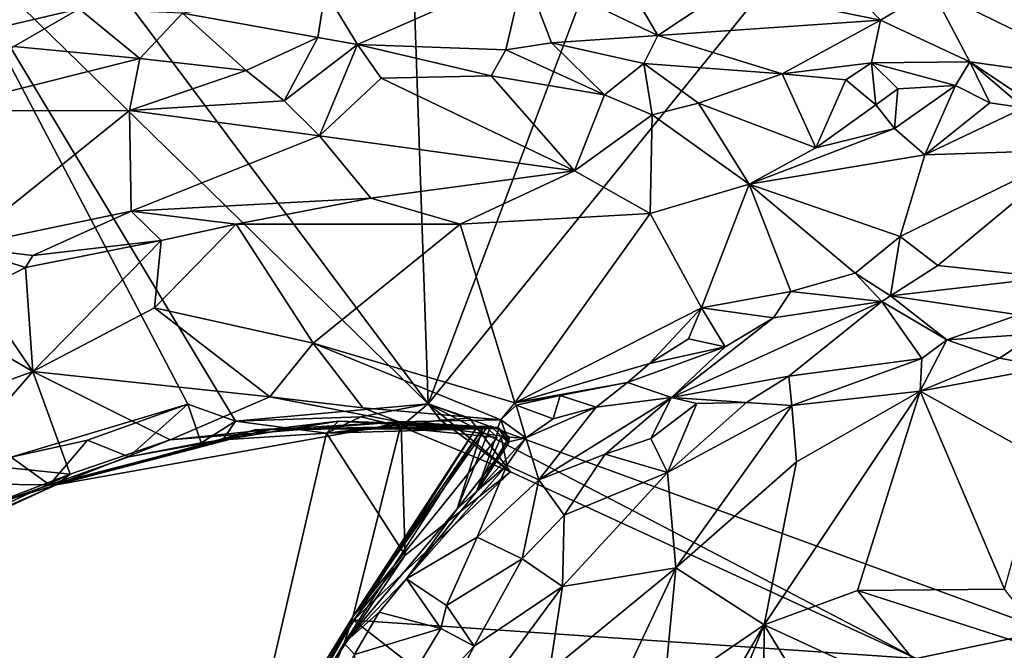
# Model space of a CAD drawing. Units: metres. Extents: x 19.6 to 33.1, y -10.7 to -3.1.
# Drawn here: x 20.5 to 21.3, y -6.7 to -6.2 of the extents above; entities that cross this region are included whole.
import ezdxf

# ---------------------------------------------------------------- set-up
doc = ezdxf.new("R2010")
doc.units = ezdxf.units.M

msp = doc.modelspace()

# ---------------------------------------------------------------- linework, layer by layer
at = {"layer": '1'}
for points in [[(20.47225, -6.05283, -0.03936), (20.78243, -5.58048, -0.02747), (20.81417, -6.5099, -0.03483)], [(20.81417, -6.5099, -0.03483), (20.78243, -5.58048, -0.02747), (21.1571, -5.60138, -0.03637)], [(20.81417, -6.5099, -0.03483), (21.1571, -5.60138, -0.03637), (21.36815, -5.82574, -0.04176)], [(21.30041, -6.68807, -0.04698), (20.81417, -6.5099, -0.03483), (21.36815, -5.82574, -0.04176)], [(20.42746, -6.13183, -0.03014), (20.47225, -6.05283, -0.03936), (20.81417, -6.5099, -0.03483)], [(20.48717, -6.55177, -0.03127), (20.42746, -6.13183, -0.03014), (20.62571, -6.5102, -0.0342)], [(20.62571, -6.5102, -0.0342), (20.42746, -6.13183, -0.03014), (20.6632, -6.52346, -0.02864)], [(20.6632, -6.52346, -0.02864), (20.42746, -6.13183, -0.03014), (20.81417, -6.5099, -0.03483)], [(20.88952, -6.17061, 0.69107), (20.99439, -6.22114, 0.76069), (20.95891, -6.16013, 0.68604)], [(20.95891, -6.16013, 0.68604), (20.99439, -6.22114, 0.76069), (21.0491, -6.18452, 0.70442)], [(20.73346, -6.18631, 0.75788), (20.75879, -6.2282, 0.80256), (20.88952, -6.17061, 0.69107)], [(20.75879, -6.2282, 0.80256), (20.8752, -6.23223, 0.78355), (20.88952, -6.17061, 0.69107)], [(20.88952, -6.17061, 0.69107), (20.8752, -6.23223, 0.78355), (20.91095, -6.22683, 0.77644)], [(20.88952, -6.17061, 0.69107), (20.91095, -6.22683, 0.77644), (20.99439, -6.22114, 0.76069)], [(21.13148, -6.17017, 0.69835), (21.0491, -6.18452, 0.70442), (21.169, -6.20897, 0.70495)], [(21.13148, -6.17017, 0.69835), (21.169, -6.20897, 0.70495), (21.20908, -6.18481, 0.70384)], [(20.39251, -6.18092, 0.65599), (20.31953, -6.25176, 0.80562), (20.54046, -6.2002, 0.79477)], [(21.0491, -6.18452, 0.70442), (20.99439, -6.22114, 0.76069), (21.169, -6.20897, 0.70495)], [(20.73346, -6.18631, 0.75788), (20.62165, -6.20357, 0.81033), (20.72764, -6.22265, 0.80676)], [(20.73346, -6.18631, 0.75788), (20.72764, -6.22265, 0.80676), (20.75879, -6.2282, 0.80256)], [(21.169, -6.20897, 0.70495), (21.23911, -6.24162, 0.72257), (21.20908, -6.18481, 0.70384)], [(21.20908, -6.18481, 0.70384), (21.23911, -6.24162, 0.72257), (21.35864, -6.2583, 0.70798)], [(21.20908, -6.18481, 0.70384), (21.35864, -6.2583, 0.70798), (21.29226, -6.20233, 0.69953)], [(20.31953, -6.25176, 0.80562), (20.48927, -6.22958, 0.84157), (20.54046, -6.2002, 0.79477)], [(20.54046, -6.2002, 0.79477), (20.48927, -6.22958, 0.84157), (20.58807, -6.23903, 0.83974)], [(20.54046, -6.2002, 0.79477), (20.58807, -6.23903, 0.83974), (20.62165, -6.20357, 0.81033)], [(20.58807, -6.23903, 0.83974), (20.67159, -6.24839, 0.82424), (20.62165, -6.20357, 0.81033)], [(20.62165, -6.20357, 0.81033), (20.67159, -6.24839, 0.82424), (20.72764, -6.22265, 0.80676)], [(20.99439, -6.22114, 0.76069), (21.09173, -6.25105, 0.76611), (21.169, -6.20897, 0.70495)], [(21.09173, -6.25105, 0.76611), (21.16183, -6.24251, 0.74408), (21.169, -6.20897, 0.70495)], [(21.169, -6.20897, 0.70495), (21.16183, -6.24251, 0.74408), (21.23911, -6.24162, 0.72257)], [(20.67159, -6.24839, 0.82424), (20.70139, -6.27219, 0.81168), (20.72764, -6.22265, 0.80676)], [(20.72764, -6.22265, 0.80676), (20.70139, -6.27219, 0.81168), (20.75879, -6.2282, 0.80256)], [(20.91095, -6.22683, 0.77644), (20.98339, -6.24287, 0.77564), (20.99439, -6.22114, 0.76069)], [(20.98339, -6.24287, 0.77564), (21.09173, -6.25105, 0.76611), (20.99439, -6.22114, 0.76069)], [(20.48927, -6.22958, 0.84157), (20.42471, -6.27998, 0.86179), (20.58807, -6.23903, 0.83974)], [(20.70139, -6.27219, 0.81168), (20.7289, -6.29959, 0.79009), (20.75879, -6.2282, 0.80256)], [(20.75879, -6.2282, 0.80256), (20.7289, -6.29959, 0.79009), (20.77744, -6.25455, 0.8028)], [(20.75879, -6.2282, 0.80256), (20.77744, -6.25455, 0.8028), (20.8637, -6.25267, 0.78854)], [(20.75879, -6.2282, 0.80256), (20.8637, -6.25267, 0.78854), (20.8752, -6.23223, 0.78355)], [(20.8752, -6.23223, 0.78355), (20.95254, -6.26763, 0.77532), (20.91095, -6.22683, 0.77644)], [(20.91095, -6.22683, 0.77644), (20.95254, -6.26763, 0.77532), (20.98339, -6.24287, 0.77564)], [(20.8637, -6.25267, 0.78854), (20.95254, -6.26763, 0.77532), (20.8752, -6.23223, 0.78355)], [(20.58807, -6.23903, 0.83974), (20.42471, -6.27998, 0.86179), (20.57995, -6.27997, 0.83523)], [(20.58807, -6.23903, 0.83974), (20.57995, -6.27997, 0.83523), (20.67159, -6.24839, 0.82424)], [(20.95254, -6.26763, 0.77532), (20.98988, -6.28316, 0.76167), (20.98339, -6.24287, 0.77564)], [(20.98339, -6.24287, 0.77564), (20.98988, -6.28316, 0.76167), (21.02635, -6.27413, 0.76549)], [(20.98339, -6.24287, 0.77564), (21.02635, -6.27413, 0.76549), (21.09173, -6.25105, 0.76611)], [(21.09173, -6.25105, 0.76611), (21.14169, -6.25589, 0.75935), (21.16183, -6.24251, 0.74408)], [(21.16183, -6.24251, 0.74408), (21.14169, -6.25589, 0.75935), (21.16517, -6.27547, 0.75626)], [(21.23911, -6.24162, 0.72257), (21.16183, -6.24251, 0.74408), (21.22766, -6.26033, 0.74596)], [(21.16183, -6.24251, 0.74408), (21.16517, -6.27547, 0.75626), (21.18243, -6.26273, 0.75761)], [(21.16183, -6.24251, 0.74408), (21.18243, -6.26273, 0.75761), (21.22766, -6.26033, 0.74596)], [(21.23911, -6.24162, 0.72257), (21.22766, -6.26033, 0.74596), (21.25472, -6.27384, 0.75385)], [(21.23911, -6.24162, 0.72257), (21.25472, -6.27384, 0.75385), (21.28144, -6.27763, 0.74521)], [(21.23911, -6.24162, 0.72257), (21.28144, -6.27763, 0.74521), (21.31449, -6.29189, 0.74368)], [(21.35864, -6.2583, 0.70798), (21.23911, -6.24162, 0.72257), (21.31449, -6.29189, 0.74368)], [(20.67159, -6.24839, 0.82424), (20.57995, -6.27997, 0.83523), (20.70139, -6.27219, 0.81168)], [(20.77744, -6.25455, 0.8028), (20.9289, -6.32712, 0.71906), (20.8637, -6.25267, 0.78854)], [(20.8637, -6.25267, 0.78854), (20.9289, -6.32712, 0.71906), (20.95254, -6.26763, 0.77532)], [(21.02635, -6.27413, 0.76549), (21.11832, -6.30924, 0.73438), (21.09173, -6.25105, 0.76611)], [(21.14169, -6.25589, 0.75935), (21.09173, -6.25105, 0.76611), (21.11832, -6.30924, 0.73438)], [(20.77744, -6.25455, 0.8028), (20.7289, -6.29959, 0.79009), (20.9289, -6.32712, 0.71906)], [(21.14169, -6.25589, 0.75935), (21.11832, -6.30924, 0.73438), (21.16517, -6.27547, 0.75626)], [(21.18243, -6.26273, 0.75761), (21.18, -6.29403, 0.74908), (21.22766, -6.26033, 0.74596)], [(21.18, -6.29403, 0.74908), (21.20378, -6.31462, 0.72911), (21.22766, -6.26033, 0.74596)], [(21.22766, -6.26033, 0.74596), (21.20378, -6.31462, 0.72911), (21.25472, -6.27384, 0.75385)], [(20.95254, -6.26763, 0.77532), (20.9289, -6.32712, 0.71906), (20.98988, -6.28316, 0.76167)], [(21.16517, -6.27547, 0.75626), (21.18, -6.29403, 0.74908), (21.18243, -6.26273, 0.75761)], [(20.57995, -6.27997, 0.83523), (20.7289, -6.29959, 0.79009), (20.70139, -6.27219, 0.81168)], [(21.02635, -6.27413, 0.76549), (20.98988, -6.28316, 0.76167), (21.06587, -6.33774, 0.7029)], [(21.02635, -6.27413, 0.76549), (21.06587, -6.33774, 0.7029), (21.11832, -6.30924, 0.73438)], [(21.16517, -6.27547, 0.75626), (21.11832, -6.30924, 0.73438), (21.18, -6.29403, 0.74908)], [(21.25472, -6.27384, 0.75385), (21.20378, -6.31462, 0.72911), (21.28144, -6.27763, 0.74521)], [(20.42471, -6.27998, 0.86179), (20.44701, -6.38675, 0.77609), (20.57995, -6.27997, 0.83523)], [(20.57995, -6.27997, 0.83523), (20.44701, -6.38675, 0.77609), (20.5813, -6.35873, 0.76284)], [(20.57995, -6.27997, 0.83523), (20.5813, -6.35873, 0.76284), (20.7289, -6.29959, 0.79009)], [(20.9289, -6.32712, 0.71906), (20.98827, -6.36069, 0.69364), (20.98988, -6.28316, 0.76167)], [(20.98988, -6.28316, 0.76167), (20.98827, -6.36069, 0.69364), (21.06587, -6.33774, 0.7029)], [(21.20378, -6.31462, 0.72911), (21.32304, -6.31066, 0.73072), (21.28144, -6.27763, 0.74521)], [(20.7289, -6.29959, 0.79009), (20.5813, -6.35873, 0.76284), (20.7692, -6.34861, 0.71604)], [(20.7289, -6.29959, 0.79009), (20.7692, -6.34861, 0.71604), (20.9289, -6.32712, 0.71906)], [(21.11832, -6.30924, 0.73438), (21.06587, -6.33774, 0.7029), (21.18, -6.29403, 0.74908)], [(21.18, -6.29403, 0.74908), (21.06587, -6.33774, 0.7029), (21.20378, -6.31462, 0.72911)], [(21.06587, -6.33774, 0.7029), (21.18441, -6.37857, 0.67863), (21.20378, -6.31462, 0.72911)], [(21.20378, -6.31462, 0.72911), (21.18441, -6.37857, 0.67863), (21.32304, -6.31066, 0.73072)], [(21.18441, -6.37857, 0.67863), (21.21396, -6.40129, 0.67646), (21.32304, -6.31066, 0.73072)], [(21.21396, -6.40129, 0.67646), (21.30121, -6.41096, 0.68027), (21.32304, -6.31066, 0.73072)], [(20.7692, -6.34861, 0.71604), (20.83921, -6.36904, 0.70614), (20.9289, -6.32712, 0.71906)], [(20.9289, -6.32712, 0.71906), (20.83921, -6.36904, 0.70614), (20.98827, -6.36069, 0.69364)], [(20.98827, -6.36069, 0.69364), (21.02847, -6.43456, 0.66972), (21.06587, -6.33774, 0.7029)], [(21.06587, -6.33774, 0.7029), (21.02847, -6.43456, 0.66972), (21.09865, -6.42181, 0.67033)], [(21.06587, -6.33774, 0.7029), (21.09865, -6.42181, 0.67033), (21.14906, -6.40754, 0.67412)], [(21.06587, -6.33774, 0.7029), (21.14906, -6.40754, 0.67412), (21.18441, -6.37857, 0.67863)], [(20.5813, -6.35873, 0.76284), (20.66358, -6.36906, 0.71313), (20.7692, -6.34861, 0.71604)], [(20.7692, -6.34861, 0.71604), (20.66358, -6.36906, 0.71313), (20.83921, -6.36904, 0.70614)], [(20.44701, -6.38675, 0.77609), (20.50428, -6.39361, 0.73391), (20.5813, -6.35873, 0.76284)], [(20.5813, -6.35873, 0.76284), (20.50428, -6.39361, 0.73391), (20.60483, -6.38194, 0.71585)], [(20.5813, -6.35873, 0.76284), (20.60483, -6.38194, 0.71585), (20.66358, -6.36906, 0.71313)], [(20.98827, -6.36069, 0.69364), (20.83921, -6.36904, 0.70614), (20.88232, -6.5092, 0.65929)], [(20.98827, -6.36069, 0.69364), (20.88232, -6.5092, 0.65929), (21.02847, -6.43456, 0.66972)], [(20.60483, -6.38194, 0.71585), (20.59964, -6.43471, 0.72381), (20.66358, -6.36906, 0.71313)], [(20.66358, -6.36906, 0.71313), (20.59964, -6.43471, 0.72381), (20.724, -6.46232, 0.70178)], [(20.66358, -6.36906, 0.71313), (20.724, -6.46232, 0.70178), (20.83921, -6.36904, 0.70614)], [(20.724, -6.46232, 0.70178), (20.88232, -6.5092, 0.65929), (20.83921, -6.36904, 0.70614)], [(20.49853, -6.403, 0.72912), (20.50429, -6.48461, 0.72999), (20.60483, -6.38194, 0.71585)], [(20.50428, -6.39361, 0.73391), (20.49853, -6.403, 0.72912), (20.60483, -6.38194, 0.71585)], [(20.60483, -6.38194, 0.71585), (20.50429, -6.48461, 0.72999), (20.59964, -6.43471, 0.72381)], [(21.18441, -6.37857, 0.67863), (21.14906, -6.40754, 0.67412), (21.17673, -6.42528, 0.68323)], [(21.18441, -6.37857, 0.67863), (21.17673, -6.42528, 0.68323), (21.21396, -6.40129, 0.67646)], [(20.44701, -6.38675, 0.77609), (20.46138, -6.42205, 0.73122), (20.49853, -6.403, 0.72912)], [(20.44701, -6.38675, 0.77609), (20.49853, -6.403, 0.72912), (20.50428, -6.39361, 0.73391)], [(20.49853, -6.403, 0.72912), (20.46138, -6.42205, 0.73122), (20.50429, -6.48461, 0.72999)], [(21.14906, -6.40754, 0.67412), (21.09865, -6.42181, 0.67033), (21.17005, -6.42966, 0.69414)], [(21.14906, -6.40754, 0.67412), (21.17005, -6.42966, 0.69414), (21.17673, -6.42528, 0.68323)], [(21.21396, -6.40129, 0.67646), (21.17673, -6.42528, 0.68323), (21.30121, -6.41096, 0.68027)], [(21.30121, -6.41096, 0.68027), (21.17673, -6.42528, 0.68323), (21.27718, -6.44003, 0.70956)], [(20.46138, -6.42205, 0.73122), (20.41426, -6.43235, 0.73992), (20.50429, -6.48461, 0.72999)], [(21.02847, -6.43456, 0.66972), (21.08508, -6.44253, 0.68082), (21.09865, -6.42181, 0.67033)], [(21.09865, -6.42181, 0.67033), (21.08508, -6.44253, 0.68082), (21.17005, -6.42966, 0.69414)], [(21.08508, -6.44253, 0.68082), (21.00508, -6.50493, 0.75365), (21.17005, -6.42966, 0.69414)], [(21.00508, -6.50493, 0.75365), (21.09719, -6.4881, 0.76758), (21.17005, -6.42966, 0.69414)], [(21.17005, -6.42966, 0.69414), (21.09719, -6.4881, 0.76758), (21.20135, -6.47443, 0.7527)], [(21.17673, -6.42528, 0.68323), (21.17005, -6.42966, 0.69414), (21.22097, -6.4596, 0.73767)], [(21.17005, -6.42966, 0.69414), (21.20135, -6.47443, 0.7527), (21.22097, -6.4596, 0.73767)], [(21.17673, -6.42528, 0.68323), (21.22097, -6.4596, 0.73767), (21.27718, -6.44003, 0.70956)], [(20.41426, -6.43235, 0.73992), (20.27085, -6.56976, 0.75568), (20.50429, -6.48461, 0.72999)], [(20.50429, -6.48461, 0.72999), (20.69008, -6.5044, 0.69081), (20.59964, -6.43471, 0.72381)], [(20.59964, -6.43471, 0.72381), (20.69008, -6.5044, 0.69081), (20.724, -6.46232, 0.70178)], [(21.02847, -6.43456, 0.66972), (20.88232, -6.5092, 0.65929), (20.98776, -6.47822, 0.6696)], [(21.02847, -6.43456, 0.66972), (20.98776, -6.47822, 0.6696), (21.01825, -6.45884, 0.66669)], [(21.02847, -6.43456, 0.66972), (21.01825, -6.45884, 0.66669), (21.04712, -6.46511, 0.69156)], [(21.02847, -6.43456, 0.66972), (21.04712, -6.46511, 0.69156), (21.08508, -6.44253, 0.68082)], [(21.04712, -6.46511, 0.69156), (21.00508, -6.50493, 0.75365), (21.08508, -6.44253, 0.68082)], [(21.22097, -6.4596, 0.73767), (21.29133, -6.45501, 0.73323), (21.27718, -6.44003, 0.70956)], [(20.724, -6.46232, 0.70178), (20.69008, -6.5044, 0.69081), (20.76307, -6.51305, 0.66694)], [(20.724, -6.46232, 0.70178), (20.76307, -6.51305, 0.66694), (20.87129, -6.52237, 0.64437)], [(20.724, -6.46232, 0.70178), (20.87129, -6.52237, 0.64437), (20.88232, -6.5092, 0.65929)], [(20.98776, -6.47822, 0.6696), (21.04712, -6.46511, 0.69156), (21.01825, -6.45884, 0.66669)], [(21.20135, -6.47443, 0.7527), (21.20002, -6.49991, 0.75139), (21.22097, -6.4596, 0.73767)], [(21.22097, -6.4596, 0.73767), (21.20002, -6.49991, 0.75139), (21.26219, -6.47414, 0.73879)], [(21.29133, -6.45501, 0.73323), (21.22097, -6.4596, 0.73767), (21.26219, -6.47414, 0.73879)], [(21.29133, -6.45501, 0.73323), (21.26219, -6.47414, 0.73879), (21.3003, -6.4812, 0.72693)], [(20.97046, -6.49321, 0.67677), (21.00508, -6.50493, 0.75365), (21.04712, -6.46511, 0.69156)], [(20.98776, -6.47822, 0.6696), (20.97046, -6.49321, 0.67677), (21.04712, -6.46511, 0.69156)], [(21.09719, -6.4881, 0.76758), (21.09951, -6.51122, 0.7744), (21.20135, -6.47443, 0.7527)], [(21.20135, -6.47443, 0.7527), (21.09951, -6.51122, 0.7744), (21.20002, -6.49991, 0.75139)], [(21.26219, -6.47414, 0.73879), (21.20002, -6.49991, 0.75139), (21.3003, -6.4812, 0.72693)], [(20.27085, -6.56976, 0.75568), (20.44233, -6.55574, 0.71619), (20.50429, -6.48461, 0.72999)], [(20.44233, -6.55574, 0.71619), (20.53339, -6.56503, 0.6812), (20.50429, -6.48461, 0.72999)], [(20.50429, -6.48461, 0.72999), (20.53339, -6.56503, 0.6812), (20.61203, -6.53817, 0.6787)], [(20.50429, -6.48461, 0.72999), (20.61203, -6.53817, 0.6787), (20.69008, -6.5044, 0.69081)], [(20.88232, -6.5092, 0.65929), (20.97046, -6.49321, 0.67677), (20.98776, -6.47822, 0.6696)], [(21.20002, -6.49991, 0.75139), (21.29462, -6.5529, 0.68402), (21.3003, -6.4812, 0.72693)], [(20.88232, -6.5092, 0.65929), (20.9177, -6.50335, 0.66095), (20.97046, -6.49321, 0.67677)], [(20.9177, -6.50335, 0.66095), (20.94593, -6.51245, 0.68558), (20.97046, -6.49321, 0.67677)], [(20.97046, -6.49321, 0.67677), (20.94593, -6.51245, 0.68558), (21.00508, -6.50493, 0.75365)], [(21.00508, -6.50493, 0.75365), (21.06375, -6.50891, 0.77848), (21.09719, -6.4881, 0.76758)], [(21.09719, -6.4881, 0.76758), (21.06375, -6.50891, 0.77848), (21.09951, -6.51122, 0.7744)], [(21.10298, -6.5553, 0.75836), (21.07776, -6.68337, 0.69213), (21.20002, -6.49991, 0.75139)], [(21.20002, -6.49991, 0.75139), (21.07776, -6.68337, 0.69213), (21.15085, -6.65632, 0.66666)], [(21.09951, -6.51122, 0.7744), (21.10298, -6.5553, 0.75836), (21.20002, -6.49991, 0.75139)], [(21.20002, -6.49991, 0.75139), (21.15085, -6.65632, 0.66666), (21.26625, -6.65535, 0.61627)], [(21.20002, -6.49991, 0.75139), (21.26625, -6.65535, 0.61627), (21.29462, -6.5529, 0.68402)], [(20.69008, -6.5044, 0.69081), (20.61203, -6.53817, 0.6787), (20.7913, -6.52405, 0.63306)], [(20.69008, -6.5044, 0.69081), (20.7913, -6.52405, 0.63306), (20.76307, -6.51305, 0.66694)], [(20.88232, -6.5092, 0.65929), (20.88325, -6.51097, 0.65668), (20.9177, -6.50335, 0.66095)], [(20.9177, -6.50335, 0.66095), (20.88325, -6.51097, 0.65668), (20.91236, -6.52166, 0.66044)], [(20.90111, -6.56961, 0.7628), (20.95311, -6.5494, 0.77923), (21.00508, -6.50493, 0.75365)], [(20.94593, -6.51245, 0.68558), (20.90111, -6.56961, 0.7628), (21.00508, -6.50493, 0.75365)], [(20.9177, -6.50335, 0.66095), (20.91236, -6.52166, 0.66044), (20.94593, -6.51245, 0.68558)], [(21.00508, -6.50493, 0.75365), (20.95311, -6.5494, 0.77923), (20.9888, -6.53713, 0.78424)], [(21.02502, -6.50958, 0.77576), (21.00508, -6.50493, 0.75365), (20.9888, -6.53713, 0.78424)], [(21.02502, -6.50958, 0.77576), (21.002, -6.5638, 0.78871), (21.06375, -6.50891, 0.77848)], [(21.06375, -6.50891, 0.77848), (21.002, -6.5638, 0.78871), (21.09951, -6.51122, 0.7744)], [(21.00508, -6.50493, 0.75365), (21.02502, -6.50958, 0.77576), (21.06375, -6.50891, 0.77848)], [(20.48717, -6.55177, -0.03127), (20.62571, -6.5102, -0.0342), (20.54718, -6.53849, -0.03263)], [(20.54718, -6.53849, -0.03263), (20.62571, -6.5102, -0.0342), (20.57957, -6.55149, -0.02121)], [(20.57957, -6.55149, -0.02121), (20.62571, -6.5102, -0.0342), (20.63612, -6.54039, -0.00792)], [(20.63612, -6.54039, -0.00792), (20.62571, -6.5102, -0.0342), (20.6632, -6.52346, -0.02864)], [(20.6632, -6.52346, -0.02864), (20.81417, -6.5099, -0.03483), (20.76153, -6.52001, -0.02783)], [(20.79317, -6.5278, -0.00797), (20.76153, -6.52001, -0.02783), (20.81417, -6.5099, -0.03483)], [(20.76307, -6.51305, 0.66694), (20.7913, -6.52405, 0.63306), (20.87129, -6.52237, 0.64437)], [(20.79317, -6.5278, -0.00797), (20.81417, -6.5099, -0.03483), (20.82389, -6.52267, -0.0159)], [(20.82389, -6.52267, -0.0159), (20.81417, -6.5099, -0.03483), (20.84674, -6.52122, -0.03063)], [(20.84674, -6.52122, -0.03063), (20.81417, -6.5099, -0.03483), (20.87889, -6.56321, -0.04128)], [(20.87889, -6.56321, -0.04128), (20.81417, -6.5099, -0.03483), (21.19694, -6.70967, -0.0453)], [(21.19694, -6.70967, -0.0453), (20.81417, -6.5099, -0.03483), (21.30041, -6.68807, -0.04698)], [(20.88232, -6.5092, 0.65929), (20.87129, -6.52237, 0.64437), (20.88325, -6.51097, 0.65668)], [(20.88325, -6.51097, 0.65668), (20.87129, -6.52237, 0.64437), (20.8908, -6.53665, 0.66033)], [(20.88325, -6.51097, 0.65668), (20.8908, -6.53665, 0.66033), (20.91236, -6.52166, 0.66044)], [(20.91236, -6.52166, 0.66044), (20.8908, -6.53665, 0.66033), (20.94593, -6.51245, 0.68558)], [(20.8908, -6.53665, 0.66033), (20.90111, -6.56961, 0.7628), (20.94593, -6.51245, 0.68558)], [(21.02502, -6.50958, 0.77576), (20.9888, -6.53713, 0.78424), (21.002, -6.5638, 0.78871)], [(21.002, -6.5638, 0.78871), (21.00841, -6.63852, 0.76183), (21.09951, -6.51122, 0.7744)], [(21.09951, -6.51122, 0.7744), (21.00841, -6.63852, 0.76183), (21.10298, -6.5553, 0.75836)], [(20.68723, -6.53039, 0.55517), (20.7913, -6.52405, 0.63306), (20.61203, -6.53817, 0.6787)], [(20.63612, -6.54039, -0.00792), (20.6632, -6.52346, -0.02864), (20.65326, -6.5381, 0.03601)], [(20.65326, -6.5381, 0.03601), (20.6632, -6.52346, -0.02864), (20.73463, -6.53293, 0.02735)], [(20.69368, -6.52956, 0.19652), (20.65326, -6.5381, 0.03601), (20.74388, -6.52354, 0.12979)], [(20.65326, -6.5381, 0.03601), (20.73463, -6.53293, 0.02735), (20.74388, -6.52354, 0.12979)], [(20.6632, -6.52346, -0.02864), (20.76153, -6.52001, -0.02783), (20.73463, -6.53293, 0.02735)], [(20.7913, -6.52405, 0.63306), (20.68723, -6.53039, 0.55517), (20.77491, -6.52831, 0.47294)], [(20.69368, -6.52956, 0.19652), (20.74388, -6.52354, 0.12979), (20.85167, -6.52949, 0.16649)], [(20.73463, -6.53293, 0.02735), (20.76153, -6.52001, -0.02783), (20.79317, -6.5278, -0.00797)], [(20.74388, -6.52354, 0.12979), (20.73463, -6.53293, 0.02735), (20.79929, -6.52544, 0.02652)], [(20.74388, -6.52354, 0.12979), (20.79929, -6.52544, 0.02652), (20.85167, -6.52949, 0.16649)], [(20.7913, -6.52405, 0.63306), (20.77491, -6.52831, 0.47294), (20.86961, -6.52966, 0.57891)], [(20.87129, -6.52237, 0.64437), (20.7913, -6.52405, 0.63306), (20.86882, -6.52841, 0.62049)], [(20.86882, -6.52841, 0.62049), (20.7913, -6.52405, 0.63306), (20.8777, -6.53609, 0.59878)], [(20.8777, -6.53609, 0.59878), (20.7913, -6.52405, 0.63306), (20.86961, -6.52966, 0.57891)], [(20.87889, -6.56321, -0.04128), (20.79317, -6.5278, -0.00797), (20.82389, -6.52267, -0.0159)], [(20.87889, -6.56321, -0.04128), (20.82389, -6.52267, -0.0159), (20.84674, -6.52122, -0.03063)], [(20.87129, -6.52237, 0.64437), (20.86882, -6.52841, 0.62049), (20.87744, -6.53969, 0.62751)], [(20.87129, -6.52237, 0.64437), (20.87744, -6.53969, 0.62751), (20.8908, -6.53665, 0.66033)], [(20.52252, -6.57336, 0.48677), (20.67828, -6.53021, 0.301), (20.77491, -6.52831, 0.47294)], [(20.77491, -6.52831, 0.47294), (20.68723, -6.53039, 0.55517), (20.52252, -6.57336, 0.48677)], [(20.52252, -6.57336, 0.48677), (20.65326, -6.5381, 0.03601), (20.67828, -6.53021, 0.301)], [(20.61203, -6.53817, 0.6787), (20.52252, -6.57336, 0.48677), (20.68723, -6.53039, 0.55517)], [(20.67828, -6.53021, 0.301), (20.65326, -6.5381, 0.03601), (20.69368, -6.52956, 0.19652)], [(20.66837, -6.81802, 0.10362), (20.85167, -6.52949, 0.16649), (20.73463, -6.53293, 0.02735)], [(20.66837, -6.81802, 0.10362), (20.75525, -6.67702, 0.35428), (20.85167, -6.52949, 0.16649)], [(20.77491, -6.52831, 0.47294), (20.67828, -6.53021, 0.301), (20.79236, -6.52863, 0.41009)], [(20.67828, -6.53021, 0.301), (20.69368, -6.52956, 0.19652), (20.86024, -6.5286, 0.27895)], [(20.67828, -6.53021, 0.301), (20.86024, -6.5286, 0.27895), (20.79236, -6.52863, 0.41009)], [(20.86024, -6.5286, 0.27895), (20.69368, -6.52956, 0.19652), (20.85167, -6.52949, 0.16649)], [(20.85167, -6.52949, 0.16649), (20.79929, -6.52544, 0.02652), (20.73463, -6.53293, 0.02735)], [(20.73463, -6.53293, 0.02735), (20.79317, -6.5278, -0.00797), (20.79612, -6.62863, -0.03998)], [(20.75525, -6.67702, 0.35428), (20.74829, -6.69777, 0.44093), (20.85711, -6.52868, 0.42303)], [(20.74829, -6.69777, 0.44093), (20.83692, -6.59234, 0.52305), (20.85711, -6.52868, 0.42303)], [(20.75525, -6.67702, 0.35428), (20.86841, -6.53624, 0.37694), (20.86024, -6.5286, 0.27895)], [(20.75525, -6.67702, 0.35428), (20.86024, -6.5286, 0.27895), (20.85167, -6.52949, 0.16649)], [(20.75525, -6.67702, 0.35428), (20.79236, -6.52863, 0.41009), (20.86841, -6.53624, 0.37694)], [(20.75525, -6.67702, 0.35428), (20.85711, -6.52868, 0.42303), (20.79236, -6.52863, 0.41009)], [(20.77491, -6.52831, 0.47294), (20.79236, -6.52863, 0.41009), (20.86332, -6.5275, 0.52808)], [(20.86961, -6.52966, 0.57891), (20.77491, -6.52831, 0.47294), (20.86332, -6.5275, 0.52808)], [(20.86332, -6.5275, 0.52808), (20.79236, -6.52863, 0.41009), (20.85711, -6.52868, 0.42303)], [(20.79236, -6.52863, 0.41009), (20.86024, -6.5286, 0.27895), (20.86841, -6.53624, 0.37694)], [(20.87889, -6.56321, -0.04128), (20.79612, -6.62863, -0.03998), (20.79317, -6.5278, -0.00797)], [(20.83692, -6.59234, 0.52305), (20.86332, -6.5275, 0.52808), (20.85711, -6.52868, 0.42303)], [(20.86332, -6.5275, 0.52808), (20.83692, -6.59234, 0.52305), (20.87711, -6.54084, 0.54572)], [(20.86961, -6.52966, 0.57891), (20.87711, -6.54084, 0.54572), (20.85238, -6.57837, 0.60702)], [(20.8777, -6.53609, 0.59878), (20.86961, -6.52966, 0.57891), (20.85238, -6.57837, 0.60702)], [(20.86961, -6.52966, 0.57891), (20.86332, -6.5275, 0.52808), (20.87711, -6.54084, 0.54572)], [(20.87744, -6.53969, 0.62751), (20.86882, -6.52841, 0.62049), (20.8777, -6.53609, 0.59878)], [(20.51731, -6.57335, -0.01476), (20.48717, -6.55177, -0.03127), (20.54718, -6.53849, -0.03263)], [(20.51731, -6.57335, -0.01476), (20.57957, -6.55149, -0.02121), (20.65326, -6.5381, 0.03601)], [(20.52252, -6.57336, 0.48677), (20.51731, -6.57335, -0.01476), (20.65326, -6.5381, 0.03601)], [(20.51731, -6.57335, -0.01476), (20.54718, -6.53849, -0.03263), (20.57957, -6.55149, -0.02121)], [(20.61203, -6.53817, 0.6787), (20.53339, -6.56503, 0.6812), (20.52252, -6.57336, 0.48677)], [(20.65326, -6.5381, 0.03601), (20.57957, -6.55149, -0.02121), (20.63612, -6.54039, -0.00792)], [(20.66837, -6.81802, 0.10362), (20.73463, -6.53293, 0.02735), (20.79612, -6.62863, -0.03998)], [(20.85238, -6.57837, 0.60702), (20.87579, -6.55809, 0.67535), (20.87139, -6.53606, 0.66664)], [(20.85238, -6.57837, 0.60702), (20.87139, -6.53606, 0.66664), (20.8908, -6.53665, 0.66033)], [(20.8777, -6.53609, 0.59878), (20.85238, -6.57837, 0.60702), (20.87744, -6.53969, 0.62751)], [(20.85238, -6.57837, 0.60702), (20.8908, -6.53665, 0.66033), (20.87744, -6.53969, 0.62751)], [(20.87139, -6.53606, 0.66664), (20.87579, -6.55809, 0.67535), (20.8908, -6.53665, 0.66033)], [(20.87579, -6.55809, 0.67535), (20.90111, -6.56961, 0.7628), (20.8908, -6.53665, 0.66033)], [(21.002, -6.5638, 0.78871), (20.9888, -6.53713, 0.78424), (20.95311, -6.5494, 0.77923)], [(20.83692, -6.59234, 0.52305), (20.85238, -6.57837, 0.60702), (20.87711, -6.54084, 0.54572)], [(20.51731, -6.57335, -0.01476), (20.46889, -6.57293, -0.02873), (20.48717, -6.55177, -0.03127)], [(20.90111, -6.56961, 0.7628), (20.92094, -6.59729, 0.79531), (20.95311, -6.5494, 0.77923)], [(20.95311, -6.5494, 0.77923), (20.92094, -6.59729, 0.79531), (21.002, -6.5638, 0.78871)], [(21.00841, -6.63852, 0.76183), (21.07776, -6.68337, 0.69213), (21.10298, -6.5553, 0.75836)], [(20.47975, -6.58571, 0.67513), (20.53339, -6.56503, 0.6812), (20.44233, -6.55574, 0.71619)], [(20.79715, -6.64731, 0.69634), (20.85276, -6.61461, 0.74679), (20.87579, -6.55809, 0.67535)], [(20.85238, -6.57837, 0.60702), (20.79715, -6.64731, 0.69634), (20.87579, -6.55809, 0.67535)], [(20.87579, -6.55809, 0.67535), (20.85276, -6.61461, 0.74679), (20.90111, -6.56961, 0.7628)], [(20.52252, -6.57336, 0.48677), (20.53339, -6.56503, 0.6812), (20.39933, -6.62765, 0.62365)], [(20.39933, -6.62765, 0.62365), (20.53339, -6.56503, 0.6812), (20.47975, -6.58571, 0.67513)], [(20.79612, -6.62863, -0.03998), (20.87889, -6.56321, -0.04128), (20.75555, -6.67966, -0.04063)], [(20.75555, -6.67966, -0.04063), (20.87889, -6.56321, -0.04128), (21.19694, -6.70967, -0.0453)], [(20.85276, -6.61461, 0.74679), (20.88798, -6.63144, 0.79706), (20.90111, -6.56961, 0.7628)], [(20.90111, -6.56961, 0.7628), (20.88798, -6.63144, 0.79706), (20.92094, -6.59729, 0.79531)], [(20.92094, -6.59729, 0.79531), (20.91967, -6.65327, 0.79886), (21.002, -6.5638, 0.78871)], [(21.002, -6.5638, 0.78871), (20.91967, -6.65327, 0.79886), (21.00841, -6.63852, 0.76183)], [(20.36963, -6.64346, 0.36602), (20.47282, -6.58898, -0.0077), (20.52252, -6.57336, 0.48677)], [(20.39933, -6.62765, 0.62365), (20.36963, -6.64346, 0.36602), (20.52252, -6.57336, 0.48677)], [(20.46889, -6.57293, -0.02873), (20.51731, -6.57335, -0.01476), (20.47282, -6.58898, -0.0077)], [(20.52252, -6.57336, 0.48677), (20.47282, -6.58898, -0.0077), (20.51731, -6.57335, -0.01476)], [(20.83692, -6.59234, 0.52305), (20.79715, -6.64731, 0.69634), (20.85238, -6.57837, 0.60702)], [(20.74829, -6.69777, 0.44093), (20.79715, -6.64731, 0.69634), (20.83692, -6.59234, 0.52305)], [(20.92094, -6.59729, 0.79531), (20.88798, -6.63144, 0.79706), (20.91967, -6.65327, 0.79886)], [(20.79715, -6.64731, 0.69634), (20.82848, -6.66804, 0.7836), (20.85276, -6.61461, 0.74679)], [(20.85276, -6.61461, 0.74679), (20.82848, -6.66804, 0.7836), (20.88798, -6.63144, 0.79706)], [(20.66837, -6.81802, 0.10362), (20.79612, -6.62863, -0.03998), (20.75555, -6.67966, -0.04063)], [(20.82848, -6.66804, 0.7836), (20.8502, -6.70002, 0.80822), (20.88798, -6.63144, 0.79706)], [(20.88798, -6.63144, 0.79706), (20.8502, -6.70002, 0.80822), (20.91967, -6.65327, 0.79886)], [(20.90947, -6.71979, 0.78944), (20.94255, -6.77835, 0.72909), (21.00841, -6.63852, 0.76183)], [(20.91967, -6.65327, 0.79886), (20.90947, -6.71979, 0.78944), (21.00841, -6.63852, 0.76183)], [(21.00841, -6.63852, 0.76183), (20.94255, -6.77835, 0.72909), (20.99913, -6.73702, 0.71268)], [(21.00841, -6.63852, 0.76183), (20.99913, -6.73702, 0.71268), (21.07776, -6.68337, 0.69213)], [(20.74829, -6.69777, 0.44093), (20.77583, -6.67326, 0.67341), (20.79715, -6.64731, 0.69634)], [(20.77583, -6.67326, 0.67341), (20.82429, -6.6862, 0.79666), (20.79715, -6.64731, 0.69634)], [(20.79715, -6.64731, 0.69634), (20.82429, -6.6862, 0.79666), (20.82848, -6.66804, 0.7836)], [(20.8502, -6.70002, 0.80822), (20.76243, -6.86585, 0.82431), (20.91967, -6.65327, 0.79886)], [(20.76243, -6.86585, 0.82431), (20.90947, -6.71979, 0.78944), (20.91967, -6.65327, 0.79886)], [(21.26625, -6.65535, 0.61627), (21.15085, -6.65632, 0.66666), (21.30665, -6.70648, 0.57181)], [(21.07776, -6.68337, 0.69213), (21.22895, -6.75311, 0.57377), (21.15085, -6.65632, 0.66666)], [(21.15085, -6.65632, 0.66666), (21.22895, -6.75311, 0.57377), (21.30665, -6.70648, 0.57181)], [(20.82848, -6.66804, 0.7836), (20.82429, -6.6862, 0.79666), (20.8502, -6.70002, 0.80822)], [(20.66837, -6.81802, 0.10362), (20.64932, -6.86619, 0.14709), (20.75525, -6.67702, 0.35428)], [(20.64932, -6.86619, 0.14709), (20.74829, -6.69777, 0.44093), (20.75525, -6.67702, 0.35428)], [(20.74829, -6.69777, 0.44093), (20.75634, -6.70649, 0.71572), (20.77583, -6.67326, 0.67341)], [(20.77583, -6.67326, 0.67341), (20.75634, -6.70649, 0.71572), (20.82429, -6.6862, 0.79666)], [(20.66837, -6.81802, 0.10362), (20.75555, -6.67966, -0.04063), (20.67427, -6.82321, -0.03918)], [(20.67427, -6.82321, -0.03918), (20.75555, -6.67966, -0.04063), (21.03869, -6.89978, -0.04433)], [(20.75634, -6.70649, 0.71572), (20.75263, -6.80462, 0.81699), (20.82429, -6.6862, 0.79666)], [(20.82429, -6.6862, 0.79666), (20.75263, -6.80462, 0.81699), (20.8502, -6.70002, 0.80822)], [(20.75555, -6.67966, -0.04063), (21.19694, -6.70967, -0.0453), (21.03869, -6.89978, -0.04433)], [(20.99913, -6.73702, 0.71268), (20.96613, -6.8741, 0.69293), (21.07776, -6.68337, 0.69213)], [(20.96613, -6.8741, 0.69293), (20.97379, -6.93969, 0.65983), (21.07776, -6.68337, 0.69213)], [(20.97379, -6.93969, 0.65983), (21.07644, -6.86434, 0.61391), (21.07776, -6.68337, 0.69213)], [(21.07644, -6.86434, 0.61391), (21.13974, -6.7852, 0.61338), (21.07776, -6.68337, 0.69213)], [(21.13974, -6.7852, 0.61338), (21.22895, -6.75311, 0.57377), (21.07776, -6.68337, 0.69213)], [(21.30209, -6.71774, -0.03897), (21.19694, -6.70967, -0.0453), (21.30041, -6.68807, -0.04698)], [(20.64932, -6.86619, 0.14709), (20.7109, -6.78657, 0.71347), (20.74829, -6.69777, 0.44093)], [(20.7109, -6.78657, 0.71347), (20.75634, -6.70649, 0.71572), (20.74829, -6.69777, 0.44093)], [(20.75263, -6.80462, 0.81699), (20.76243, -6.86585, 0.82431), (20.8502, -6.70002, 0.80822)]]:
    msp.add_3dface(points, dxfattribs=at)

doc.saveas('drawing.dxf')
